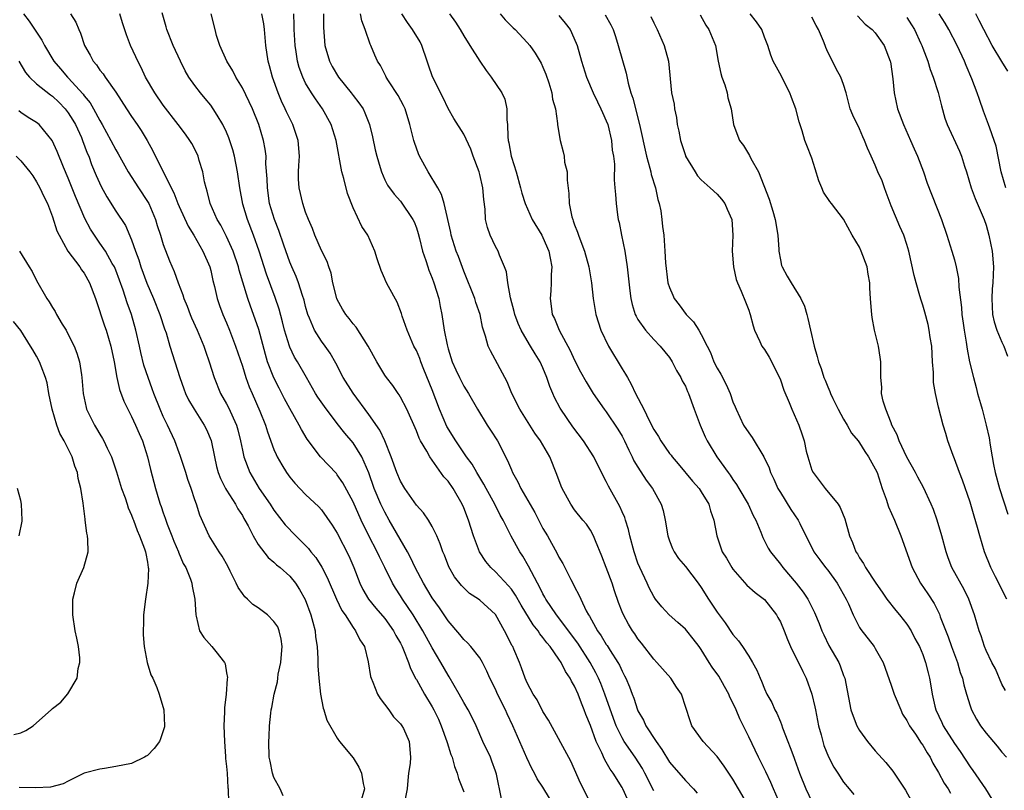
# Model space of a CAD drawing. Units: inches. Extents: x 2502000 to 2503769, y 1473000 to 1476000.
# Drawn here: x 2502563 to 2502687, y 1473979 to 1474076 of the extents above; entities that cross this region are included whole.
import ezdxf

# ---------------------------------------------------------------- set-up
doc = ezdxf.new("R2010")
doc.units = ezdxf.units.IN
doc.header["$MEASUREMENT"] = 0
doc.layers.add('LD25021473_2ft', color=26, linetype='Continuous')

msp = doc.modelspace()

# ---------------------------------------------------------------- linework, layer by layer
at = {"layer": 'LD25021473_2ft'}
for points, elevation in [([(2502563.34, 1474077), (2502564.07, 1474076.07), (2502565.66, 1474073.66), (2502565.99, 1474073), (2502567.16, 1474071), (2502568.03, 1474070.03), (2502568.88, 1474069), (2502569, 1474068.89), (2502570.86, 1474066.86), (2502571, 1474066.65), (2502571.75, 1474065.75), (2502572.19, 1474065), (2502573, 1474063.49), (2502573.29, 1474063), (2502574.39, 1474061), (2502575, 1474059.8), (2502575.3, 1474059.3), (2502576.58, 1474057), (2502577.87, 1474055), (2502579, 1474053.28), (2502579.16, 1474053), (2502580.01, 1474051), (2502580.24, 1474050.24), (2502580.65, 1474049), (2502581, 1474047.85), (2502581.78, 1474045.78), (2502582.4, 1474044.4), (2502582.88, 1474043), (2502583.49, 1474041.49), (2502583.62, 1474041), (2502584.03, 1474040.03), (2502584.39, 1474039), (2502584.56, 1474038.56), (2502585.27, 1474037), (2502586.13, 1474035), (2502586.34, 1474034.34), (2502586.8, 1474033), (2502587.42, 1474031), (2502588.25, 1474029), (2502589, 1474027.67), (2502589.23, 1474027.23), (2502590.24, 1474025), (2502590.42, 1474024.42), (2502590.77, 1474023), (2502591, 1474021.85), (2502591.19, 1474021), (2502591.94, 1474019), (2502593.12, 1474017), (2502594.5, 1474015), (2502595, 1474014.25), (2502596.41, 1474012.41), (2502597.76, 1474011), (2502599.38, 1474009.38), (2502599.66, 1474009), (2502600.27, 1474008.27), (2502601.05, 1474007.05), (2502601.74, 1474005.74), (2502602.92, 1474003), (2502603.58, 1474001.58), (2502603.98, 1474001), (2502605, 1473999.41), (2502605.32, 1473999), (2502605.85, 1473997.85), (2502606.43, 1473997), (2502606.92, 1473995.08), (2502607.21, 1473993.21), (2502607.27, 1473993), (2502607.51, 1473992.49), (2502608.09, 1473991), (2502608.43, 1473990.43), (2502609.52, 1473989), (2502610.11, 1473988.11), (2502611, 1473987.23), (2502611.09, 1473987.09), (2502611.17, 1473987), (2502611.37, 1473986.63), (2502612.09, 1473985), (2502612.24, 1473983), (2502612.22, 1473982.22), (2502612.02, 1473981), (2502611.92, 1473980.08), (2502611.82, 1473979), (2502611.53, 1473977.53)], 8514), ([(2502569.29, 1474077), (2502569.96, 1474075.96), (2502570.32, 1474075), (2502570.54, 1474074.54), (2502571.06, 1474073), (2502571.76, 1474071.76), (2502572.15, 1474071), (2502572.55, 1474070.55), (2502573, 1474069.88), (2502573.4, 1474069.4), (2502573.65, 1474069), (2502575, 1474067.08), (2502576.35, 1474065), (2502577, 1474064.03), (2502577.72, 1474063), (2502578.23, 1474062.23), (2502578.98, 1474060.98), (2502579.68, 1474059.68), (2502582.01, 1474055), (2502582.35, 1474054.35), (2502582.85, 1474053), (2502583, 1474052.64), (2502584.15, 1474050.15), (2502584.87, 1474049), (2502586.02, 1474047), (2502586.88, 1474045), (2502587, 1474044.55), (2502587.28, 1474043.28), (2502587.49, 1474042.51), (2502587.83, 1474041), (2502588.13, 1474040.13), (2502588.55, 1474039), (2502589, 1474037.94), (2502589.38, 1474037), (2502590.14, 1474035), (2502591, 1474032.46), (2502591.45, 1474031), (2502591.86, 1474029.86), (2502592.23, 1474029), (2502593.23, 1474026.77), (2502593.93, 1474025), (2502594.17, 1474024.17), (2502595, 1474021.92), (2502595.27, 1474021.27), (2502595.41, 1474021), (2502595.97, 1474019.97), (2502596.58, 1474019), (2502597, 1474018.41), (2502597.64, 1474017.64), (2502599, 1474016.22), (2502600.66, 1474014.66), (2502601, 1474014.27), (2502602.36, 1474012.36), (2502603, 1474011.32), (2502604.47, 1474008.47), (2502605.08, 1474007), (2502605.85, 1474005), (2502606.23, 1474004.23), (2502606.95, 1474003), (2502607.86, 1474001.86), (2502609, 1474000.54), (2502610.12, 1473999), (2502610.42, 1473998.42), (2502611, 1473997.42), (2502611.22, 1473997), (2502611.39, 1473996.61), (2502612.01, 1473995), (2502612.25, 1473994.25), (2502612.93, 1473992.93), (2502613, 1473992.83), (2502614.01, 1473991), (2502615, 1473989.39), (2502615.21, 1473989), (2502615.81, 1473987.81), (2502616.13, 1473987), (2502616.86, 1473985), (2502616.88, 1473984.88), (2502617.37, 1473983.37), (2502617.52, 1473983), (2502617.82, 1473981.82), (2502618.14, 1473981), (2502618.34, 1473980.34), (2502619, 1473978.64)], 8516), ([(2502623.75, 1473977.75), (2502623.12, 1473980.88), (2502623, 1473981.25), (2502622.53, 1473982.53), (2502622.35, 1473983), (2502621.39, 1473985), (2502620.55, 1473987), (2502620.04, 1473988.04), (2502619.55, 1473989), (2502619, 1473989.92), (2502618.42, 1473991), (2502617.16, 1473993.16), (2502617, 1473993.4), (2502616.09, 1473995), (2502615, 1473996.85), (2502613.83, 1473999), (2502612.61, 1474001), (2502611.26, 1474003), (2502611, 1474003.43), (2502610.37, 1474004.37), (2502609.97, 1474005), (2502609.01, 1474006.99), (2502608.33, 1474008.33), (2502608.05, 1474009), (2502606.99, 1474010.99), (2502606, 1474013), (2502605, 1474015.29), (2502603.72, 1474017.72), (2502603, 1474018.73), (2502602.88, 1474018.88), (2502600.86, 1474021), (2502599.21, 1474023.21), (2502598.46, 1474024.46), (2502598.2, 1474025), (2502597, 1474027.09), (2502596.33, 1474028.33), (2502595.65, 1474029.65), (2502594.98, 1474030.98), (2502594.2, 1474033), (2502593.91, 1474033.91), (2502593.08, 1474037.08), (2502592.43, 1474039), (2502592.04, 1474040.04), (2502591.71, 1474041), (2502590.6, 1474044.6), (2502590.51, 1474045), (2502589.82, 1474047), (2502589, 1474048.84), (2502588.27, 1474050.27), (2502587.83, 1474051), (2502586.94, 1474053), (2502586.56, 1474054.56), (2502586.41, 1474055), (2502586.23, 1474055.77), (2502586.01, 1474057), (2502585.55, 1474058.45), (2502585.4, 1474059), (2502585.28, 1474059.28), (2502584.6, 1474060.6), (2502584.37, 1474061), (2502583.8, 1474061.8), (2502582.9, 1474063), (2502581, 1474065.45), (2502579.93, 1474067), (2502578.77, 1474069), (2502578.2, 1474070.2), (2502577.78, 1474071), (2502577.55, 1474071.55), (2502576.88, 1474073), (2502576.36, 1474074.36), (2502575.86, 1474075.86), (2502575.53, 1474077)], 8518), ([(2502629.84, 1473977.84), (2502629, 1473979.21), (2502628.28, 1473980.28), (2502627.93, 1473981), (2502627.6, 1473981.6), (2502626.95, 1473982.95), (2502625.19, 1473987), (2502624.48, 1473988.48), (2502624.27, 1473989), (2502623.27, 1473991), (2502623, 1473991.61), (2502622.28, 1473993), (2502621.9, 1473993.9), (2502621.34, 1473995), (2502621, 1473995.57), (2502619.88, 1473997), (2502619.47, 1473997.47), (2502619, 1473997.9), (2502618.51, 1473998.51), (2502617, 1474000.25), (2502615.9, 1474001.9), (2502615, 1474003.15), (2502614.31, 1474004.31), (2502613.88, 1474005), (2502612.83, 1474007), (2502612.26, 1474008.26), (2502611.88, 1474009), (2502609.54, 1474013), (2502609, 1474013.98), (2502608.52, 1474015), (2502607.68, 1474017), (2502606.98, 1474018.98), (2502606.09, 1474021), (2502605, 1474022.74), (2502603.97, 1474023.97), (2502603, 1474025.22), (2502601.37, 1474027.37), (2502600.55, 1474028.55), (2502600.26, 1474029), (2502599.1, 1474031), (2502597.98, 1474033), (2502597.61, 1474033.61), (2502597, 1474034.86), (2502596.94, 1474035), (2502596.32, 1474037), (2502596.06, 1474038.06), (2502595.64, 1474039.64), (2502595.13, 1474041.13), (2502594.07, 1474044.07), (2502593.14, 1474047), (2502592.41, 1474049), (2502591.63, 1474051), (2502591.06, 1474052.94), (2502590.67, 1474055), (2502590.4, 1474057), (2502590, 1474059), (2502589.79, 1474059.79), (2502589.3, 1474061.3), (2502589, 1474062.03), (2502588.55, 1474063), (2502587.8, 1474064.2), (2502587.33, 1474065), (2502587, 1474065.46), (2502586.3, 1474066.31), (2502585.7, 1474067), (2502585, 1474067.92), (2502584.25, 1474069), (2502583.79, 1474069.79), (2502583.18, 1474071), (2502582.26, 1474073), (2502581.47, 1474075), (2502581.37, 1474075.37), (2502580.88, 1474077.12)], 8520), ([(2502635, 1473977.25), (2502633.75, 1473979.75), (2502633, 1473981.45), (2502632.5, 1473982.5), (2502629.7, 1473987.7), (2502629, 1473988.81), (2502628.25, 1473990.25), (2502627.76, 1473991), (2502627, 1473992.43), (2502626.76, 1473993), (2502626.3, 1473994.3), (2502626.04, 1473995), (2502625.32, 1473996.68), (2502625.18, 1473997), (2502625.11, 1473997.11), (2502624.15, 1473999), (2502623, 1474001.04), (2502621, 1474002.88), (2502620.85, 1474003), (2502619.73, 1474003.73), (2502619, 1474004.41), (2502618.71, 1474004.71), (2502617.83, 1474005.83), (2502617.09, 1474007.09), (2502616.54, 1474008.54), (2502616.34, 1474009), (2502616.01, 1474010.01), (2502615.58, 1474011), (2502615, 1474012.18), (2502614.52, 1474013), (2502613.9, 1474013.9), (2502613, 1474014.9), (2502611.55, 1474017), (2502611, 1474017.92), (2502610.54, 1474019), (2502609.83, 1474021), (2502609.01, 1474023.01), (2502608.36, 1474024.36), (2502607, 1474026.36), (2502605, 1474029.03), (2502603.75, 1474031), (2502602.83, 1474032.83), (2502602.1, 1474034.1), (2502601.45, 1474035), (2502601, 1474035.6), (2502600.1, 1474037), (2502599.49, 1474038.51), (2502599.27, 1474039), (2502599, 1474039.98), (2502598.8, 1474040.8), (2502598.6, 1474041.4), (2502598.1, 1474043), (2502597.8, 1474043.8), (2502597.25, 1474045), (2502597, 1474045.6), (2502596.24, 1474047.76), (2502595.62, 1474049.62), (2502595.05, 1474051), (2502594.45, 1474053), (2502594.16, 1474055), (2502594.14, 1474056.14), (2502593.98, 1474058.02), (2502593.99, 1474059), (2502593.89, 1474059.89), (2502593.67, 1474061), (2502593.08, 1474063), (2502592.29, 1474065), (2502591.88, 1474065.88), (2502591, 1474067.64), (2502590.17, 1474069), (2502589.8, 1474069.8), (2502589.05, 1474071), (2502588.16, 1474073), (2502587.75, 1474074.25), (2502587.55, 1474075), (2502587.07, 1474077)], 8522), ([(2502639.69, 1473977.69), (2502639.11, 1473979), (2502639, 1473979.2), (2502637.87, 1473981), (2502637.5, 1473981.5), (2502637, 1473982.39), (2502636.76, 1473982.76), (2502636.42, 1473983.58), (2502635.73, 1473985), (2502635, 1473987.03), (2502634.42, 1473988.42), (2502634.21, 1473989), (2502633.85, 1473989.85), (2502633.43, 1473991), (2502633, 1473991.99), (2502632.61, 1473992.61), (2502632.44, 1473993), (2502631.84, 1473993.84), (2502631.28, 1473995), (2502631, 1473995.43), (2502629.89, 1473997), (2502629.47, 1473997.46), (2502629, 1473998.14), (2502628.6, 1473998.6), (2502628.37, 1473999), (2502627.74, 1473999.74), (2502626.23, 1474002.23), (2502625.52, 1474003.52), (2502625, 1474004.24), (2502624.66, 1474004.66), (2502623, 1474006.45), (2502622.4, 1474007), (2502621.77, 1474007.77), (2502620.99, 1474008.99), (2502620.23, 1474011), (2502619.58, 1474013), (2502619, 1474014.53), (2502618.8, 1474015), (2502617.63, 1474017), (2502617, 1474017.91), (2502616.47, 1474018.47), (2502614.68, 1474021), (2502614.31, 1474021.69), (2502613.53, 1474023), (2502613.34, 1474023.34), (2502613, 1474024.27), (2502611.81, 1474027), (2502611, 1474028.55), (2502610.84, 1474028.84), (2502610.7, 1474029), (2502610, 1474030), (2502609.21, 1474031), (2502609, 1474031.31), (2502607.99, 1474033), (2502606.91, 1474035), (2502605.39, 1474037.39), (2502605, 1474037.81), (2502604.49, 1474038.49), (2502604.07, 1474039), (2502603.67, 1474039.67), (2502603, 1474040.9), (2502602.96, 1474041), (2502602.45, 1474043), (2502602.21, 1474044.21), (2502601.93, 1474045), (2502601.7, 1474045.7), (2502601, 1474047.09), (2502600.15, 1474049), (2502599.85, 1474049.85), (2502599.36, 1474051), (2502599, 1474051.92), (2502598.63, 1474053), (2502598.17, 1474055), (2502598.11, 1474056.11), (2502598.1, 1474057), (2502598.16, 1474057.84), (2502598.21, 1474059), (2502598.05, 1474061), (2502597.38, 1474063), (2502597, 1474063.75), (2502596.59, 1474064.59), (2502596.43, 1474065), (2502595.96, 1474065.96), (2502595.53, 1474067), (2502594.8, 1474069), (2502594.43, 1474070.43), (2502594.26, 1474071), (2502593.97, 1474073), (2502593.82, 1474075), (2502593.72, 1474075.72), (2502593.48, 1474077)], 8524), ([(2502643, 1473978.78), (2502641.88, 1473981), (2502641.57, 1473981.57), (2502640.66, 1473983), (2502639.28, 1473985), (2502639, 1473985.48), (2502638.25, 1473987), (2502637.9, 1473987.9), (2502636.82, 1473991), (2502636.32, 1473992.32), (2502636.02, 1473993), (2502635.69, 1473993.69), (2502634.96, 1473995), (2502633.42, 1473997.42), (2502632.23, 1473999), (2502631, 1474000.62), (2502630.69, 1474001), (2502629.37, 1474003), (2502629.25, 1474003.25), (2502629, 1474003.68), (2502628.57, 1474004.57), (2502628.32, 1474005), (2502627.54, 1474006.46), (2502627.18, 1474007.18), (2502626.45, 1474008.45), (2502626.07, 1474009), (2502624.98, 1474010.98), (2502623.96, 1474013), (2502623.6, 1474013.6), (2502622.91, 1474015), (2502621.82, 1474017), (2502621.54, 1474017.54), (2502620.65, 1474019), (2502620.06, 1474020.06), (2502619.35, 1474021), (2502619, 1474021.49), (2502617.97, 1474023), (2502616.84, 1474024.84), (2502615.94, 1474027), (2502615, 1474029.47), (2502613.96, 1474032.04), (2502613.58, 1474033), (2502613.43, 1474033.43), (2502613, 1474034.42), (2502612.68, 1474035), (2502611.82, 1474037), (2502611.22, 1474038.78), (2502611.12, 1474039.12), (2502610.55, 1474040.55), (2502609.48, 1474042.52), (2502609.15, 1474043.15), (2502609, 1474043.51), (2502608.53, 1474044.53), (2502608.03, 1474046.03), (2502607.76, 1474047), (2502606.88, 1474049), (2502606.11, 1474050.11), (2502605, 1474052.49), (2502604.28, 1474054.28), (2502603.81, 1474056.19), (2502603.58, 1474057), (2502602.86, 1474061), (2502602.22, 1474063), (2502601.11, 1474065), (2502600.23, 1474066.23), (2502599.75, 1474067), (2502599, 1474068.25), (2502598.64, 1474069), (2502598.2, 1474070.2), (2502597.99, 1474071), (2502597.81, 1474072.19), (2502597.66, 1474073), (2502597.57, 1474075), (2502597.56, 1474075.56), (2502597.49, 1474077)], 8526), ([(2502601.24, 1474077), (2502601.26, 1474075.26), (2502601.43, 1474073), (2502602, 1474071), (2502602.35, 1474070.35), (2502603.15, 1474069), (2502604.75, 1474067), (2502605, 1474066.66), (2502605.74, 1474065.74), (2502606.25, 1474065), (2502606.5, 1474064.5), (2502607.09, 1474063), (2502607.46, 1474061.46), (2502607.79, 1474059.79), (2502607.98, 1474059), (2502608.43, 1474057.57), (2502608.58, 1474057), (2502609, 1474056.03), (2502609.34, 1474055.34), (2502610.2, 1474054.2), (2502611, 1474053.3), (2502612.54, 1474051), (2502612.7, 1474050.7), (2502613, 1474049.96), (2502613.24, 1474049.24), (2502613.41, 1474048.59), (2502613.79, 1474047), (2502614.19, 1474045.81), (2502614.43, 1474045), (2502614.58, 1474044.58), (2502615, 1474043.56), (2502615.2, 1474043), (2502615.82, 1474041), (2502616, 1474040), (2502616.21, 1474039), (2502616.51, 1474037), (2502616.87, 1474035.13), (2502617, 1474034.66), (2502617.54, 1474033), (2502617.99, 1474031.99), (2502618.46, 1474031), (2502619, 1474029.94), (2502619.59, 1474029), (2502620.74, 1474027), (2502621.93, 1474025), (2502622.36, 1474024.36), (2502623.24, 1474023), (2502624.52, 1474020.52), (2502625, 1474019.35), (2502625.16, 1474019), (2502625.83, 1474017.83), (2502626.19, 1474017), (2502627.96, 1474013.96), (2502629, 1474011.95), (2502629.56, 1474011), (2502630.78, 1474008.78), (2502631, 1474008.31), (2502631.49, 1474007.49), (2502632.5, 1474005.5), (2502632.86, 1474004.86), (2502633, 1474004.55), (2502633.55, 1474003.55), (2502633.77, 1474003), (2502634.46, 1474001.54), (2502634.76, 1474001), (2502634.86, 1474000.86), (2502635.89, 1473999), (2502636.36, 1473998.36), (2502637, 1473997.28), (2502637.12, 1473997.12), (2502637.5, 1473996.5), (2502638.48, 1473995), (2502638.66, 1473994.66), (2502639, 1473993.88), (2502639.32, 1473993.32), (2502639.47, 1473993), (2502639.93, 1473991.93), (2502640.26, 1473991), (2502640.47, 1473990.47), (2502640.94, 1473989), (2502641, 1473988.88), (2502641.71, 1473987.71), (2502642, 1473987), (2502643.29, 1473985), (2502644.01, 1473984.01), (2502645, 1473982.4), (2502647, 1473980.07), (2502648.02, 1473979), (2502648.47, 1473978.47)], 8528), ([(2502655, 1473976.78), (2502653.73, 1473979), (2502653, 1473980.23), (2502651.89, 1473981.89), (2502651, 1473983.12), (2502649.25, 1473985), (2502647.81, 1473987), (2502647.6, 1473987.6), (2502646.52, 1473991), (2502645.87, 1473991.87), (2502645.17, 1473993), (2502643.4, 1473995), (2502643, 1473995.43), (2502641.45, 1473997.45), (2502641, 1473997.99), (2502640.61, 1473998.61), (2502640.32, 1473999), (2502639.82, 1473999.82), (2502639.16, 1474001), (2502639, 1474001.39), (2502638.56, 1474002.56), (2502638.04, 1474004.04), (2502637.73, 1474005), (2502637, 1474006.98), (2502636.45, 1474008.45), (2502635.65, 1474010.35), (2502635.4, 1474011), (2502635, 1474011.73), (2502634.48, 1474012.48), (2502634.04, 1474013), (2502633, 1474014.31), (2502632.51, 1474015), (2502631.41, 1474017), (2502631.29, 1474017.29), (2502630.77, 1474018.77), (2502629.87, 1474021), (2502628.7, 1474023), (2502627.98, 1474023.98), (2502627.32, 1474025), (2502626.08, 1474027), (2502625.07, 1474029), (2502624.46, 1474030.46), (2502622.37, 1474034.37), (2502622.08, 1474035), (2502621.74, 1474036.26), (2502621.37, 1474037.37), (2502621.05, 1474039), (2502620.52, 1474040.52), (2502620.38, 1474041), (2502619, 1474044.46), (2502618.3, 1474046.3), (2502618.04, 1474047), (2502617.4, 1474049), (2502617.34, 1474049.34), (2502616.53, 1474053), (2502616.17, 1474054.17), (2502615.7, 1474055), (2502614.5, 1474057), (2502613.41, 1474059), (2502613.28, 1474059.28), (2502612.74, 1474060.74), (2502612.66, 1474061), (2502612.19, 1474063), (2502611.56, 1474065), (2502611.39, 1474065.39), (2502610.69, 1474066.69), (2502609.47, 1474068.53), (2502609.18, 1474069), (2502609.13, 1474069.13), (2502608.48, 1474070.48), (2502608.1, 1474071), (2502607.76, 1474071.76), (2502607.25, 1474073), (2502607.15, 1474073.15), (2502606.54, 1474075), (2502606.09, 1474076.09), (2502605.93, 1474077)], 8530), ([(2502659.02, 1473977), (2502658.12, 1473979), (2502657.8, 1473979.8), (2502657.16, 1473981.16), (2502656.5, 1473982.5), (2502656.24, 1473983), (2502655, 1473985.61), (2502653.87, 1473987.87), (2502653.4, 1473989), (2502653, 1473989.89), (2502652.62, 1473990.62), (2502652.49, 1473991), (2502651.96, 1473991.96), (2502651.24, 1473993.24), (2502650.4, 1473994.4), (2502650, 1473995), (2502649, 1473996.62), (2502648.73, 1473997), (2502647.99, 1473997.99), (2502647.2, 1473999), (2502647, 1473999.21), (2502646.03, 1474000.03), (2502644.93, 1474001), (2502644.01, 1474002.01), (2502643.23, 1474003), (2502643, 1474003.35), (2502642.43, 1474004.43), (2502642.15, 1474005), (2502641.22, 1474007), (2502641, 1474007.54), (2502640.51, 1474009), (2502639.99, 1474011), (2502639.81, 1474011.81), (2502639.43, 1474013), (2502639.33, 1474013.33), (2502639, 1474014.03), (2502638.71, 1474014.71), (2502637.28, 1474017.28), (2502637, 1474017.86), (2502636.59, 1474018.59), (2502635.42, 1474021), (2502634.13, 1474023), (2502632.77, 1474024.77), (2502631.25, 1474027), (2502631.16, 1474027.16), (2502630.47, 1474028.47), (2502630.23, 1474029), (2502629.87, 1474029.87), (2502629.49, 1474031), (2502629, 1474032.23), (2502628.65, 1474033), (2502628.01, 1474034.01), (2502627.44, 1474035), (2502627, 1474035.7), (2502626.23, 1474037), (2502625.85, 1474037.85), (2502625.44, 1474039), (2502625.37, 1474039.37), (2502624.89, 1474041.11), (2502624.54, 1474043), (2502624.38, 1474044.38), (2502624.13, 1474045), (2502623.5, 1474046.5), (2502623.34, 1474047), (2502623, 1474047.59), (2502622.34, 1474049), (2502621.98, 1474049.98), (2502621.75, 1474051), (2502621.68, 1474052.32), (2502621.52, 1474053.52), (2502621.4, 1474055), (2502621, 1474056.7), (2502620.92, 1474057), (2502620.16, 1474059), (2502619.87, 1474059.87), (2502619, 1474061.77), (2502617.75, 1474063.75), (2502617, 1474065.03), (2502616.37, 1474066.37), (2502615.02, 1474069.02), (2502614.51, 1474070.51), (2502614.36, 1474071), (2502613.68, 1474073), (2502613.46, 1474073.46), (2502612.52, 1474075), (2502611.89, 1474075.89), (2502611.16, 1474077)], 8532), ([(2502617.2, 1474077), (2502617.94, 1474075.94), (2502618.54, 1474075), (2502619, 1474074.21), (2502619.75, 1474073), (2502621, 1474071.02), (2502621.82, 1474069.82), (2502622.43, 1474069), (2502623.81, 1474067), (2502624.19, 1474066.19), (2502624.43, 1474065), (2502624.41, 1474063.59), (2502624.5, 1474063), (2502624.54, 1474061.46), (2502624.59, 1474061), (2502624.67, 1474060.67), (2502624.97, 1474059), (2502625, 1474058.88), (2502625.59, 1474057), (2502626.16, 1474055), (2502626.33, 1474054.33), (2502626.75, 1474053), (2502627.65, 1474051), (2502628.84, 1474049), (2502629, 1474048.7), (2502629.72, 1474047), (2502629.91, 1474046.09), (2502630.1, 1474045), (2502630.03, 1474044.03), (2502630.05, 1474043), (2502630.01, 1474041.99), (2502629.9, 1474041), (2502630.05, 1474040.05), (2502630.18, 1474039), (2502630.47, 1474038.47), (2502631.03, 1474037), (2502632.43, 1474034.43), (2502633, 1474033.19), (2502633.75, 1474031.75), (2502634.46, 1474030.46), (2502635.36, 1474029), (2502636.75, 1474027), (2502637, 1474026.68), (2502638.47, 1474024.47), (2502639, 1474023.59), (2502639.31, 1474023), (2502639.83, 1474021.83), (2502640.28, 1474021), (2502640.5, 1474020.5), (2502641, 1474019.67), (2502642.04, 1474018.04), (2502642.84, 1474017), (2502643.95, 1474015), (2502644.19, 1474014.19), (2502644.46, 1474013), (2502644.77, 1474011), (2502645, 1474010.36), (2502645.39, 1474009.39), (2502645.57, 1474009), (2502646.14, 1474008.14), (2502647, 1474007.11), (2502648.62, 1474005), (2502649, 1474004.47), (2502649.91, 1474003), (2502651, 1474001.37), (2502651.26, 1474001), (2502652.01, 1474000.01), (2502653, 1473998.53), (2502653.72, 1473997.72), (2502654.22, 1473997), (2502655, 1473995.77), (2502655.47, 1473995), (2502656.03, 1473994.03), (2502656.44, 1473993), (2502656.64, 1473992.64), (2502657, 1473991.68), (2502657.3, 1473991), (2502657.92, 1473989.92), (2502658.32, 1473989), (2502658.57, 1473988.57), (2502659, 1473987.49), (2502659.15, 1473987.15), (2502659.29, 1473986.71), (2502659.94, 1473985), (2502660.26, 1473984.26), (2502660.69, 1473983), (2502660.78, 1473982.78), (2502661.44, 1473981), (2502662.24, 1473979), (2502663, 1473977.43)], 8534), ([(2502623.59, 1474077), (2502624.22, 1474076.22), (2502625.22, 1474075.22), (2502625.47, 1474075), (2502627, 1474073.38), (2502627.32, 1474073), (2502628.03, 1474072.03), (2502628.76, 1474070.76), (2502629, 1474070.25), (2502629.37, 1474069.37), (2502629.74, 1474068.26), (2502630.12, 1474067), (2502630.2, 1474066.2), (2502630.58, 1474065), (2502630.85, 1474063.15), (2502630.85, 1474063), (2502631, 1474061.94), (2502631.16, 1474061), (2502631.57, 1474059.57), (2502631.67, 1474059), (2502631.74, 1474058.26), (2502632.05, 1474057), (2502632.05, 1474055.95), (2502632.27, 1474054.27), (2502632.32, 1474053), (2502632.66, 1474051.34), (2502632.76, 1474051), (2502632.83, 1474050.83), (2502633, 1474050.33), (2502633.38, 1474049.38), (2502633.5, 1474049), (2502633.78, 1474048.22), (2502634.25, 1474047), (2502634.81, 1474045), (2502635.14, 1474043), (2502635.35, 1474041), (2502635.68, 1474039), (2502636.3, 1474037), (2502637.26, 1474035), (2502639, 1474032.1), (2502639.44, 1474031.44), (2502639.67, 1474031), (2502640.16, 1474030.16), (2502640.71, 1474029), (2502641.74, 1474027), (2502642.4, 1474025.6), (2502643, 1474024.45), (2502643.58, 1474023.58), (2502643.89, 1474023), (2502645, 1474021.41), (2502645.19, 1474021.19), (2502645.31, 1474021), (2502646.1, 1474020.1), (2502647.91, 1474017.91), (2502648.72, 1474017), (2502649, 1474016.58), (2502649.98, 1474015), (2502650.18, 1474014.18), (2502650.61, 1474013), (2502650.96, 1474011), (2502651.66, 1474009), (2502652.18, 1474008.18), (2502652.85, 1474007), (2502653, 1474006.79), (2502654.78, 1474004.78), (2502655.82, 1474003.82), (2502657, 1474002.94), (2502658.51, 1474001), (2502658.69, 1474000.69), (2502659, 1474000.11), (2502659.47, 1473999), (2502659.9, 1473997.9), (2502660.3, 1473997), (2502661.83, 1473993.83), (2502662.25, 1473993), (2502663, 1473991), (2502663.37, 1473989.37), (2502663.43, 1473989), (2502663.83, 1473987), (2502664.15, 1473985.85), (2502664.36, 1473985), (2502664.51, 1473984.51), (2502665.07, 1473983.07), (2502665.77, 1473981.77), (2502666.28, 1473981), (2502667, 1473979.86), (2502667.69, 1473979), (2502668.31, 1473978.31)], 8536), ([(2502631, 1474076.77), (2502631.8, 1474075.8), (2502632.43, 1474075), (2502632.62, 1474074.62), (2502633.32, 1474073), (2502633.88, 1474071), (2502634.5, 1474069), (2502635.34, 1474067), (2502635.89, 1474065.89), (2502636.3, 1474065), (2502636.51, 1474064.51), (2502637, 1474063.47), (2502637.18, 1474063), (2502637.66, 1474061), (2502637.76, 1474059.76), (2502637.9, 1474059), (2502638.03, 1474057.97), (2502637.99, 1474055.99), (2502638.1, 1474055), (2502638.15, 1474054.15), (2502638.25, 1474053), (2502638.42, 1474051.58), (2502638.52, 1474051), (2502638.63, 1474050.63), (2502638.92, 1474049), (2502639.33, 1474047), (2502639.64, 1474045), (2502639.96, 1474041.96), (2502640.1, 1474041), (2502640.26, 1474040.26), (2502640.67, 1474039), (2502640.77, 1474038.77), (2502641, 1474038.36), (2502641.95, 1474037), (2502643, 1474035.81), (2502643.8, 1474035), (2502645, 1474033.53), (2502645.33, 1474033), (2502645.89, 1474031.89), (2502646.44, 1474031), (2502646.61, 1474030.61), (2502647, 1474029.94), (2502647.27, 1474029.27), (2502647.41, 1474029), (2502648.11, 1474027), (2502648.85, 1474025), (2502649, 1474024.71), (2502649.51, 1474023.51), (2502649.76, 1474023), (2502650.96, 1474021), (2502652.39, 1474019), (2502652.66, 1474018.66), (2502653, 1474018.12), (2502653.48, 1474017.48), (2502653.74, 1474017), (2502654.92, 1474015), (2502655.58, 1474013.58), (2502655.9, 1474013), (2502656.53, 1474011.47), (2502656.78, 1474010.78), (2502657.46, 1474009.46), (2502657.75, 1474009), (2502659, 1474007.42), (2502659.3, 1474007), (2502661, 1474005.01), (2502661.89, 1474003.89), (2502662.49, 1474003), (2502663.33, 1474001.33), (2502663.91, 1473999.91), (2502664.25, 1473999), (2502664.48, 1473998.48), (2502665.15, 1473997.15), (2502666.38, 1473995), (2502666.57, 1473994.57), (2502667, 1473993.34), (2502667.14, 1473993), (2502667.92, 1473989), (2502668.19, 1473988.19), (2502668.65, 1473987), (2502669, 1473986.39), (2502670, 1473985), (2502671, 1473983.84), (2502672.34, 1473982.34), (2502673.23, 1473981.23), (2502673.4, 1473981), (2502674.83, 1473978.83), (2502675.53, 1473977.53)], 8538), ([(2502636.86, 1474076.86), (2502637.59, 1474075.59), (2502637.86, 1474075), (2502638.15, 1474074.15), (2502638.52, 1474073), (2502639.51, 1474069.51), (2502639.78, 1474068.22), (2502640.12, 1474067), (2502640.34, 1474066.34), (2502641.19, 1474063), (2502642.07, 1474059), (2502642.5, 1474057.5), (2502642.63, 1474057), (2502642.69, 1474056.69), (2502643.21, 1474055), (2502643.52, 1474053.52), (2502643.69, 1474053), (2502643.89, 1474052.11), (2502644.03, 1474051), (2502644.11, 1474050.11), (2502644.26, 1474049), (2502644.34, 1474047.66), (2502644.42, 1474047), (2502644.5, 1474045.5), (2502644.8, 1474043), (2502645, 1474042.39), (2502645.42, 1474041.42), (2502645.58, 1474041), (2502646.2, 1474040.2), (2502647.1, 1474039), (2502648.04, 1474038.04), (2502648.7, 1474037), (2502649, 1474036.47), (2502649.75, 1474035), (2502650.16, 1474034.16), (2502650.61, 1474033), (2502651, 1474032.2), (2502651.46, 1474031.46), (2502652.15, 1474030.15), (2502652.64, 1474029), (2502653, 1474027.95), (2502653.3, 1474027.3), (2502653.4, 1474027), (2502654.36, 1474025), (2502655, 1474024.02), (2502655.43, 1474023.43), (2502656.91, 1474021), (2502657.58, 1474019.58), (2502657.77, 1474019), (2502658.17, 1474018.17), (2502658.69, 1474017), (2502659, 1474016.47), (2502660.34, 1474014.34), (2502661.24, 1474013), (2502661.45, 1474012.55), (2502663.25, 1474009), (2502663.98, 1474007.98), (2502664.71, 1474007), (2502665, 1474006.65), (2502666.2, 1474005), (2502667.33, 1474003), (2502667.6, 1474002.4), (2502668.19, 1474001), (2502669, 1473999.43), (2502669.16, 1473999.16), (2502670.86, 1473997), (2502671, 1473996.77), (2502671.98, 1473995), (2502673, 1473992.12), (2502673.38, 1473991), (2502674.21, 1473989), (2502674.46, 1473988.46), (2502675, 1473987.64), (2502675.33, 1473987), (2502676.07, 1473985.93), (2502676.8, 1473984.8), (2502677, 1473984.55), (2502677.56, 1473983.56), (2502677.92, 1473983), (2502678.27, 1473982.27), (2502679, 1473981.09), (2502679.72, 1473979.72), (2502680.21, 1473979), (2502680.49, 1473978.49)], 8540), ([(2502642.65, 1474076.65), (2502643, 1474075.86), (2502643.45, 1474075), (2502644.32, 1474073), (2502644.86, 1474071), (2502645.25, 1474067), (2502645.56, 1474065.56), (2502645.61, 1474065), (2502645.88, 1474063.88), (2502645.97, 1474063), (2502646.17, 1474062.17), (2502646.39, 1474061), (2502647, 1474059.07), (2502647.03, 1474059), (2502648.22, 1474057), (2502648.53, 1474056.53), (2502649, 1474055.99), (2502650.14, 1474055), (2502651, 1474054.21), (2502651.56, 1474053.56), (2502651.97, 1474053), (2502652.3, 1474052.3), (2502652.86, 1474051), (2502653, 1474049), (2502652.9, 1474047), (2502653.06, 1474045), (2502653.42, 1474043.42), (2502653.57, 1474043), (2502654.07, 1474041.93), (2502654.58, 1474040.58), (2502655, 1474039.55), (2502655.13, 1474039.13), (2502655.19, 1474039), (2502655.56, 1474037.56), (2502655.74, 1474037), (2502656.42, 1474035.58), (2502656.67, 1474035), (2502657, 1474034.55), (2502657.58, 1474033.58), (2502658.88, 1474031), (2502659, 1474030.71), (2502659.43, 1474029.43), (2502660.13, 1474027.87), (2502660.44, 1474027), (2502661.34, 1474025), (2502661.78, 1474023.78), (2502662.01, 1474023), (2502662.28, 1474021.72), (2502662.46, 1474021), (2502663, 1474019.32), (2502663.14, 1474019), (2502664.66, 1474017), (2502666.32, 1474015), (2502666.58, 1474014.58), (2502667.14, 1474013.14), (2502667.73, 1474011), (2502668.14, 1474010.14), (2502668.55, 1474009), (2502668.74, 1474008.74), (2502669, 1474008.24), (2502669.51, 1474007.51), (2502669.77, 1474007), (2502671.07, 1474005), (2502671.86, 1474003.86), (2502672.48, 1474003), (2502673.58, 1474001.58), (2502674.08, 1474001), (2502675, 1473999.83), (2502675.52, 1473999), (2502676.02, 1473998.02), (2502676.58, 1473997), (2502677, 1473995.99), (2502677.36, 1473995), (2502677.67, 1473993.67), (2502677.84, 1473993), (2502678.03, 1473992.03), (2502678.18, 1473991), (2502678.53, 1473989.47), (2502678.66, 1473989), (2502679.42, 1473987.42), (2502679.6, 1473987), (2502681, 1473984.76), (2502681.73, 1473983.73), (2502683, 1473981.81), (2502683.34, 1473981.34), (2502684.92, 1473979), (2502685.72, 1473977.72)], 8542), ([(2502648.85, 1474076.85), (2502649.58, 1474075.58), (2502649.98, 1474075), (2502650.79, 1474073), (2502651.16, 1474071), (2502651.47, 1474069.47), (2502651.6, 1474069), (2502651.97, 1474068.03), (2502652.27, 1474067), (2502652.38, 1474066.38), (2502652.79, 1474065), (2502653.09, 1474063), (2502653.13, 1474062.87), (2502653.83, 1474061), (2502654.33, 1474060.33), (2502655.1, 1474059.1), (2502655.29, 1474058.71), (2502656.26, 1474057), (2502657.58, 1474053.58), (2502658.05, 1474052.05), (2502658.33, 1474051), (2502658.67, 1474049), (2502658.81, 1474047.19), (2502658.81, 1474047), (2502659, 1474045.91), (2502659.16, 1474045.16), (2502659.22, 1474045), (2502659.85, 1474043.85), (2502660.35, 1474043), (2502661.59, 1474041), (2502662.04, 1474040.04), (2502662.33, 1474039), (2502662.49, 1474038.49), (2502662.8, 1474037), (2502663.26, 1474035), (2502663.67, 1474033.67), (2502663.82, 1474033), (2502664.16, 1474032.16), (2502664.51, 1474031), (2502664.67, 1474030.67), (2502665, 1474029.86), (2502665.27, 1474029.27), (2502665.34, 1474029), (2502665.64, 1474028.36), (2502666.3, 1474027), (2502667, 1474025.75), (2502667.45, 1474025), (2502668, 1474024), (2502668.84, 1474023), (2502669, 1474022.78), (2502669.67, 1474021.67), (2502670.13, 1474021), (2502671, 1474019.48), (2502671.23, 1474019), (2502671.64, 1474017.64), (2502671.89, 1474017), (2502672.37, 1474015.63), (2502672.66, 1474014.66), (2502673.41, 1474013), (2502674.24, 1474011), (2502675.66, 1474007), (2502676.7, 1474005), (2502677.65, 1474003.65), (2502678.43, 1474002.43), (2502679.11, 1474001.11), (2502679.22, 1474000.78), (2502680.22, 1473998.22), (2502680.65, 1473997), (2502681.38, 1473995), (2502681.74, 1473993.74), (2502682.02, 1473993), (2502682.18, 1473992.18), (2502682.55, 1473991), (2502683, 1473989.51), (2502683.17, 1473989), (2502683.81, 1473987.81), (2502684.29, 1473987), (2502685, 1473986.06), (2502686.42, 1473984.42), (2502687, 1473983.67), (2502687.58, 1473983)], 8544), ([(2502687.46, 1473991.46), (2502687, 1473992.23), (2502686.18, 1473994.18), (2502685.74, 1473995), (2502685, 1473996.5), (2502684.81, 1473997), (2502684.38, 1473998.38), (2502684.13, 1473999), (2502683.53, 1474001), (2502682.83, 1474003), (2502682.22, 1474004.22), (2502680.69, 1474007), (2502680.21, 1474008.21), (2502679.94, 1474009), (2502679.41, 1474011), (2502678.83, 1474013), (2502678.34, 1474014.35), (2502678.08, 1474015), (2502677.1, 1474017.1), (2502676.4, 1474018.4), (2502676.1, 1474019), (2502675, 1474020.95), (2502674, 1474023), (2502673.76, 1474023.76), (2502673.1, 1474025), (2502673, 1474025.29), (2502672.32, 1474027), (2502671.98, 1474028.02), (2502671.79, 1474029), (2502671.81, 1474029.81), (2502671.71, 1474031), (2502671.7, 1474032.3), (2502671.71, 1474033), (2502671.6, 1474033.6), (2502671.41, 1474035), (2502670.91, 1474037), (2502670.6, 1474038.6), (2502670.55, 1474039), (2502670.44, 1474040.44), (2502670.41, 1474041), (2502670.32, 1474042.32), (2502670.31, 1474043), (2502670.09, 1474044.09), (2502669.96, 1474045), (2502669.23, 1474047), (2502669, 1474047.51), (2502668.1, 1474049), (2502667, 1474051.05), (2502665.48, 1474053), (2502665.25, 1474053.25), (2502664.47, 1474054.47), (2502664.26, 1474055), (2502663.88, 1474055.88), (2502663.42, 1474057.42), (2502663, 1474058.76), (2502662.35, 1474060.35), (2502662.1, 1474061), (2502661.77, 1474062.22), (2502661.36, 1474063.36), (2502660.97, 1474065), (2502660.41, 1474066.41), (2502660.21, 1474067), (2502659.36, 1474068.64), (2502659.13, 1474069.13), (2502658.09, 1474071), (2502657.78, 1474071.78), (2502657.42, 1474073), (2502657, 1474074.06), (2502656.66, 1474075), (2502656, 1474076), (2502655.19, 1474077)], 8546), ([(2502668.74, 1474076.74), (2502669.71, 1474075.71), (2502670.61, 1474075), (2502671, 1474074.6), (2502672.11, 1474073), (2502672.89, 1474071), (2502672.91, 1474070.91), (2502673.22, 1474068.78), (2502673.38, 1474067), (2502673.82, 1474065), (2502674.57, 1474063), (2502675.47, 1474061), (2502675.92, 1474059.92), (2502676.35, 1474059), (2502677.11, 1474057), (2502677.58, 1474055.58), (2502679.36, 1474051), (2502680.06, 1474049), (2502680.69, 1474047), (2502681, 1474045.89), (2502681.22, 1474045), (2502681.52, 1474043.52), (2502681.56, 1474042.43), (2502681.89, 1474039.89), (2502681.96, 1474039), (2502682.13, 1474037.87), (2502682.23, 1474037), (2502682.5, 1474035.5), (2502682.6, 1474034.6), (2502682.93, 1474033), (2502683.41, 1474031), (2502683.77, 1474029.77), (2502683.94, 1474029), (2502684.28, 1474027.72), (2502684.49, 1474027), (2502685.03, 1474025), (2502685.39, 1474023.39), (2502685.53, 1474022.47), (2502685.78, 1474021), (2502685.96, 1474020.04), (2502686.17, 1474019), (2502686.71, 1474017), (2502687.75, 1474013.75)], 8550), ([(2502687.5, 1474055), (2502686.93, 1474057), (2502686.26, 1474060.26), (2502686.03, 1474061), (2502685.46, 1474062.54), (2502685.32, 1474063), (2502684.69, 1474064.69), (2502684.17, 1474066.17), (2502683.9, 1474067), (2502683.21, 1474068.79), (2502682.48, 1474070.48), (2502682.28, 1474071), (2502681.37, 1474073), (2502680.3, 1474075), (2502679.82, 1474075.82), (2502679.06, 1474077)], 8554), ([(2502687.76, 1474069.76), (2502686.99, 1474070.99), (2502685.78, 1474073), (2502684.72, 1474075), (2502684.15, 1474076.15), (2502683.69, 1474077)], 8556), ([(2502687.64, 1474003), (2502686.19, 1474005.81), (2502685.62, 1474007), (2502684.82, 1474009), (2502684.22, 1474011), (2502683.93, 1474012.07), (2502683.5, 1474013.5), (2502683, 1474015.27), (2502682.04, 1474018.04), (2502681.64, 1474019), (2502681, 1474020.75), (2502680.83, 1474021.17), (2502680.19, 1474023), (2502679.93, 1474023.93), (2502679.58, 1474025), (2502679, 1474027.27), (2502678.63, 1474029), (2502678.38, 1474030.38), (2502678.35, 1474031.65), (2502678.25, 1474033), (2502678.13, 1474035), (2502677.94, 1474036.06), (2502677.83, 1474037), (2502677.7, 1474037.7), (2502677.27, 1474039.27), (2502677, 1474040.17), (2502676.79, 1474040.79), (2502676.64, 1474041.36), (2502676.15, 1474043), (2502675.9, 1474043.9), (2502675.26, 1474047), (2502675, 1474047.85), (2502674.62, 1474049), (2502674.09, 1474050.09), (2502673, 1474052.72), (2502672.39, 1474054.39), (2502672.15, 1474055), (2502671.87, 1474055.87), (2502671.34, 1474057), (2502671, 1474057.86), (2502670.46, 1474059), (2502670.01, 1474060.01), (2502669.65, 1474061), (2502669.43, 1474061.43), (2502669, 1474062.44), (2502668.18, 1474064.18), (2502667.84, 1474065), (2502667.67, 1474065.67), (2502667.31, 1474067), (2502667, 1474068.05), (2502666.66, 1474069), (2502666.04, 1474070.04), (2502665.58, 1474071), (2502665, 1474072.13), (2502664.73, 1474072.73), (2502664.66, 1474073), (2502664.45, 1474073.55), (2502663.83, 1474075), (2502663.53, 1474075.53), (2502663, 1474076.58)], 8548), ([(2502675, 1474076.52), (2502675.59, 1474075.59), (2502675.94, 1474075), (2502676.77, 1474073.23), (2502676.87, 1474073), (2502677, 1474072.64), (2502677.65, 1474071), (2502677.95, 1474069.95), (2502678.33, 1474069), (2502678.95, 1474067.05), (2502679.35, 1474065.35), (2502679.8, 1474063.8), (2502680.07, 1474063), (2502681.64, 1474059.64), (2502681.9, 1474059), (2502682.29, 1474057.72), (2502682.53, 1474057), (2502683.12, 1474055), (2502683.64, 1474053.64), (2502684.76, 1474051), (2502685, 1474050.28), (2502685.37, 1474049), (2502685.77, 1474047), (2502685.96, 1474045), (2502685.87, 1474043), (2502685.79, 1474042.21), (2502685.72, 1474041), (2502685.82, 1474039), (2502686.04, 1474038.04), (2502686.35, 1474037), (2502687, 1474035.47), (2502687.23, 1474035), (2502687.71, 1474033.71)], 8552), ([(2502562.73, 1474071), (2502563.6, 1474069.6), (2502564.1, 1474069), (2502565, 1474068.15), (2502566.75, 1474066.75), (2502567, 1474066.59), (2502567.81, 1474065.81), (2502568.6, 1474065), (2502569, 1474064.48), (2502569.57, 1474063.57), (2502569.9, 1474063), (2502570.65, 1474061.35), (2502570.8, 1474061), (2502571.4, 1474059.4), (2502571.58, 1474059), (2502571.95, 1474057.95), (2502572.54, 1474056.54), (2502573.15, 1474055.15), (2502573.86, 1474053.86), (2502575, 1474052.06), (2502576.23, 1474050.23), (2502577, 1474048.44), (2502577.5, 1474047), (2502577.91, 1474045.91), (2502578.17, 1474045), (2502578.93, 1474042.93), (2502579.79, 1474041), (2502580.59, 1474039), (2502581.16, 1474037.16), (2502581.35, 1474036.65), (2502581.84, 1474035), (2502582.48, 1474033), (2502583.09, 1474031), (2502583.59, 1474029.59), (2502583.82, 1474029), (2502584.2, 1474028.2), (2502584.89, 1474027), (2502586.17, 1474025), (2502586.45, 1474024.45), (2502587.06, 1474023.06), (2502587.48, 1474021), (2502587.75, 1474019.75), (2502587.94, 1474019), (2502588.23, 1474018.23), (2502588.88, 1474017), (2502589, 1474016.79), (2502590.13, 1474015), (2502590.42, 1474014.42), (2502591, 1474013.56), (2502591.2, 1474013.2), (2502591.33, 1474013), (2502591.73, 1474012.27), (2502592.37, 1474011), (2502593, 1474009.9), (2502594.26, 1474008.26), (2502595, 1474007.66), (2502595.33, 1474007.33), (2502595.78, 1474007), (2502597, 1474005.91), (2502597.7, 1474005), (2502598.21, 1474004.21), (2502598.95, 1474002.95), (2502599.67, 1474001), (2502599.93, 1474000.07), (2502600.19, 1473999), (2502600.25, 1473998.25), (2502600.45, 1473997), (2502600.55, 1473995.45), (2502600.56, 1473994.56), (2502600.65, 1473993), (2502600.87, 1473991), (2502601.23, 1473989.23), (2502601.31, 1473989), (2502601.69, 1473987.69), (2502603, 1473985.42), (2502603.29, 1473985), (2502605, 1473982.94), (2502605.74, 1473981.74), (2502606.08, 1473981), (2502606.29, 1473979.71), (2502606.43, 1473979), (2502605.87, 1473977)], 8512), ([(2502596.14, 1473978.14), (2502595.8, 1473979), (2502595, 1473980.45), (2502594.81, 1473981), (2502594.5, 1473982.5), (2502594.38, 1473983), (2502594.33, 1473985), (2502594.37, 1473985.63), (2502594.43, 1473987), (2502594.6, 1473988.6), (2502594.65, 1473989), (2502594.72, 1473989.28), (2502595.03, 1473991), (2502595.44, 1473992.56), (2502595.47, 1473993), (2502595.52, 1473993.52), (2502595.85, 1473995), (2502595.95, 1473996.05), (2502596.02, 1473997), (2502595.92, 1473997.92), (2502595.66, 1473999), (2502595.48, 1473999.48), (2502595, 1474000.19), (2502594.19, 1474001), (2502593, 1474001.91), (2502592.33, 1474002.33), (2502591.66, 1474003), (2502591.31, 1474003.31), (2502591, 1474003.71), (2502590.46, 1474004.46), (2502590.23, 1474005), (2502589.48, 1474006.52), (2502589.15, 1474007.15), (2502588.44, 1474008.44), (2502588.06, 1474009), (2502586.8, 1474011), (2502585.62, 1474013.62), (2502585.21, 1474015), (2502585, 1474015.56), (2502584.52, 1474017), (2502584.11, 1474018.11), (2502583.84, 1474019), (2502583.15, 1474021.15), (2502583, 1474021.5), (2502582.45, 1474023), (2502581.53, 1474025), (2502581, 1474026.09), (2502580.6, 1474027), (2502579.81, 1474029), (2502579.6, 1474029.6), (2502579.08, 1474031), (2502578.56, 1474032.56), (2502578.17, 1474034.17), (2502578, 1474035), (2502577.55, 1474037), (2502576.97, 1474038.97), (2502576.44, 1474040.44), (2502575.94, 1474042.06), (2502575, 1474044.58), (2502574.82, 1474045), (2502574.56, 1474045.44), (2502573.69, 1474047), (2502573, 1474048.02), (2502572.3, 1474049), (2502571.79, 1474049.79), (2502571.11, 1474051.11), (2502569.92, 1474053.92), (2502569, 1474056.22), (2502568.41, 1474057.59), (2502567.6, 1474059.6), (2502566.98, 1474060.98), (2502565.3, 1474063), (2502565, 1474063.25), (2502563.91, 1474063.91), (2502563, 1474064.51), (2502562.73, 1474064.73)], 8510), ([(2502562.43, 1474059), (2502563, 1474058.4), (2502564.15, 1474057), (2502564.51, 1474056.51), (2502565, 1474055.77), (2502565.42, 1474055), (2502565.9, 1474053.9), (2502566.36, 1474053), (2502567, 1474051.35), (2502567.57, 1474049.57), (2502567.84, 1474049), (2502568.96, 1474047), (2502570.44, 1474045), (2502570.65, 1474044.65), (2502571, 1474044.19), (2502571.67, 1474043), (2502572.43, 1474041), (2502573, 1474039.37), (2502573.08, 1474039.08), (2502573.57, 1474037.57), (2502573.77, 1474037), (2502574.38, 1474035), (2502574.79, 1474033), (2502575.13, 1474031), (2502575.49, 1474029.49), (2502576.02, 1474028.02), (2502576.52, 1474027), (2502577, 1474026.09), (2502577.5, 1474025), (2502577.94, 1474023.94), (2502578.36, 1474023), (2502579, 1474021), (2502579.37, 1474019.37), (2502580.01, 1474017), (2502580.43, 1474015.57), (2502580.62, 1474015), (2502580.73, 1474014.73), (2502581, 1474013.91), (2502581.25, 1474013.25), (2502581.32, 1474013), (2502581.51, 1474012.49), (2502582.09, 1474011), (2502582.33, 1474010.33), (2502582.92, 1474009), (2502582.94, 1474008.94), (2502583.52, 1474007.52), (2502583.85, 1474007), (2502584.46, 1474005.54), (2502584.62, 1474005), (2502584.65, 1474004.65), (2502585, 1474003), (2502585.1, 1474001), (2502585.17, 1474000.83), (2502585.59, 1473999), (2502586.13, 1473998.13), (2502587.15, 1473997), (2502587.64, 1473996.36), (2502588.74, 1473995), (2502588.83, 1473994.83), (2502589, 1473993.7), (2502589.11, 1473993.11), (2502589.07, 1473992.93), (2502588.95, 1473991), (2502588.76, 1473989.24), (2502588.76, 1473988.76), (2502588.68, 1473987), (2502588.73, 1473985), (2502588.89, 1473983.11), (2502588.87, 1473982.87), (2502589, 1473981.84), (2502589.07, 1473981), (2502589.16, 1473979.16), (2502589.21, 1473979), (2502589.25, 1473977.25)], 8508), ([(2502562.85, 1474047), (2502564.04, 1474045), (2502564.42, 1474044.42), (2502565, 1474043.27), (2502566.3, 1474041), (2502566.59, 1474040.59), (2502567, 1474039.85), (2502567.35, 1474039.35), (2502567.52, 1474039), (2502568.23, 1474037.77), (2502568.71, 1474037), (2502569, 1474036.47), (2502569.73, 1474035), (2502570.1, 1474034.1), (2502570.43, 1474033), (2502570.66, 1474031.34), (2502570.72, 1474031), (2502570.86, 1474029), (2502571.24, 1474027.24), (2502571.31, 1474027), (2502572.3, 1474025), (2502572.58, 1474024.58), (2502573, 1474023.84), (2502573.32, 1474023.32), (2502573.5, 1474023), (2502573.91, 1474022.09), (2502574.46, 1474021), (2502575.09, 1474019.09), (2502575.74, 1474017), (2502576.19, 1474015.81), (2502576.45, 1474015), (2502576.56, 1474014.56), (2502577, 1474013.63), (2502577.16, 1474013.16), (2502577.24, 1474013), (2502577.69, 1474011.69), (2502578.01, 1474011), (2502578.63, 1474009.37), (2502578.75, 1474009), (2502578.78, 1474008.78), (2502579, 1474007.69), (2502579.11, 1474007), (2502579.12, 1474006.88), (2502579.04, 1474005), (2502578.75, 1474003), (2502578.52, 1474001), (2502578.49, 1474000.5), (2502578.47, 1473998.47), (2502578.6, 1473997), (2502578.99, 1473994.99), (2502579.45, 1473993.45), (2502579.68, 1473993), (2502580.18, 1473991.82), (2502580.48, 1473991), (2502581.08, 1473989), (2502581.18, 1473987), (2502581.15, 1473986.85), (2502580.66, 1473985.34), (2502580.53, 1473985), (2502579.87, 1473984.13), (2502579, 1473983.25), (2502578.86, 1473983.14), (2502578.64, 1473983), (2502577, 1473982.23), (2502575, 1473981.83), (2502573.59, 1473981.59), (2502573, 1473981.51), (2502571, 1473981), (2502569.66, 1473980.34), (2502569, 1473980), (2502568.35, 1473979.65), (2502566.77, 1473979.23), (2502564.84, 1473979.16), (2502562.8, 1473979.2)], 8506), ([(2502562.13, 1473985.87), (2502563, 1473986.08), (2502563.62, 1473986.38), (2502564.55, 1473987), (2502565, 1473987.34), (2502566.85, 1473989), (2502567, 1473989.16), (2502568.04, 1473989.96), (2502568.96, 1473991.04), (2502570.11, 1473993), (2502570.25, 1473994.25), (2502570.46, 1473995), (2502570.44, 1473995.56), (2502570.3, 1473997), (2502570.06, 1473998.06), (2502569.88, 1473999), (2502569.57, 1474001), (2502569.59, 1474001.59), (2502569.57, 1474003), (2502569.79, 1474003.79), (2502570.07, 1474005), (2502570.96, 1474007), (2502571.52, 1474009), (2502571.49, 1474010.52), (2502571.41, 1474011), (2502571.34, 1474011.34), (2502571.15, 1474013), (2502571.12, 1474013.12), (2502570.88, 1474015.12), (2502570.57, 1474017), (2502570.24, 1474018.24), (2502570.17, 1474019), (2502569.82, 1474019.82), (2502569.49, 1474021), (2502568.46, 1474023), (2502567.92, 1474023.92), (2502567.55, 1474025), (2502566.97, 1474027), (2502566.56, 1474029), (2502566.33, 1474030.33), (2502566.12, 1474031), (2502565.56, 1474032.44), (2502565.37, 1474033), (2502565, 1474033.73), (2502564.5, 1474034.5), (2502564.24, 1474035), (2502563, 1474036.96), (2502562.08, 1474038.08)], 8504), ([(2502562.79, 1474011), (2502563.16, 1474012.84), (2502563.17, 1474013), (2502563.1, 1474015), (2502563, 1474015.49), (2502562.56, 1474017)], 8502)]:
    msp.add_lwpolyline(points, dxfattribs=dict(at, elevation=elevation))

doc.saveas('drawing.dxf')
